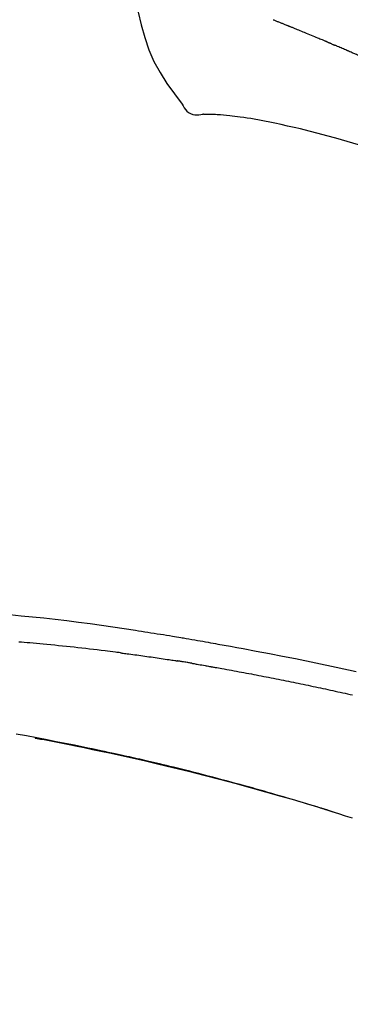
# Model space of a CAD drawing. Extents: x 28111 to 54233, y -21830 to -13430.
# Drawn here: x 33915 to 33937, y -18961 to -18895 of the extents above; entities that cross this region are included whole.
import ezdxf

# ---------------------------------------------------------------- set-up
doc = ezdxf.new("R2010")
doc.units = 0
doc.header["$LTSCALE"] = 50
doc.header["$MEASUREMENT"] = 0
doc.layers.get('0').update_dxf_attribs({"linetype": 'CONTINUOUS'})
doc.layers.add('150-機器', color=8, linetype='CONTINUOUS')
doc.layers.add('166-寸法B', color=11, linetype='CONTINUOUS')
doc.styles.add('KH001', font='txt')
doc.dimstyles.new('KH1xx030', dxfattribs={"dimscale": 30, "dimtxt": 2, "dimasz": 0.6, "dimexe": 0.3, "dimexo": 1.2, "dimgap": 0.5, "dimtad": 3, "dimdec": 1, "dimdsep": 46, "dimlunit": 6, "dimtxsty": 'KH001', "dimblk": 'DOT', "dimcen": 1, "dimdle": 1, "dimclrd": 256, "dimclre": 256, "dimclrt": 256, "dimadec": 0, "dimazin": 0, "dimtfac": 1, "dimtdec": 1, "dimtix": 1, "dimtmove": 2, "dimatfit": 3, "dimldrblk": 'CLOSEDBLANK', "dimfxl": 1, "dimtolj": 1, "dimtzin": 0, "dimlwd": -1, "dimlwe": -1, "dimarcsym": 0})

# ---------------------------------------------------------------- blocks, each defined once
blk = doc.blocks.new('_Dot')
at = {"color": 0, "linetype": 'ByBlock', "lineweight": -2}
blk.add_line((-0.5, 0), (-1, 0), dxfattribs=at)
at = {"color": 0, "linetype": 'ByBlock', "const_width": 0.5}
blk.add_lwpolyline([(-0.25, 0, 1), (0.25, 0, 1)], format="xyb", close=True, dxfattribs=at)
blk = doc.blocks.new('*D69')
at = {"layer": '166-寸法B', "transparency": 16777216}
for p, q in [((33429.894, -19108.885), (33429.894, -18828.372)), ((34229.894, -19108.885), (34229.894, -18828.372)), ((33447.894, -18837.372), (34211.894, -18837.372))]:
    blk.add_line(p, q, dxfattribs=at)
at = {"layer": '166-寸法B', "transparency": 16777216, "xscale": 18, "yscale": 18, "zscale": 18, "rotation": 180}
blk.add_blockref('_Dot', (33429.894, -18837.372), dxfattribs=at)
at = {"layer": '166-寸法B', "transparency": 16777216, "xscale": 18, "yscale": 18, "zscale": 18}
blk.add_blockref('_Dot', (34229.894, -18837.372), dxfattribs=at)
at = {"layer": '166-寸法B', "transparency": 16777216, "insert": (33829.894, -18792.372), "char_height": 60, "attachment_point": 5, "style": 'KH001'}
blk.add_mtext('\\A1;800', dxfattribs=at)
blk = doc.blocks.new('_ClosedBlank')
at = {"color": 0, "linetype": 'ByBlock', "lineweight": -2}
for p, q in [((-1, 0.1667), (0, 0)), ((-1, 0.1667), (-1, -0.1667)), ((0, 0), (-1, -0.1667))]:
    blk.add_line(p, q, dxfattribs=at)

msp = doc.modelspace()

# ---------------------------------------------------------------- linework, layer by layer
at = {"layer": '150-機器', "color": 13, "linetype": 'Continuous'}
for points in [[(33922.264, -18890.972), (33922.421, -18891.804), (33922.581, -18892.635), (33922.749, -18893.467), (33922.93, -18894.3), (33923.131, -18895.146), (33923.364, -18895.982), (33923.643, -18896.799), (33923.984, -18897.587), (33924.391, -18898.332), (33924.853, -18899.048), (33925.353, -18899.745), (33925.872, -18900.432)], [(33931.948, -18894.794), (33931.994, -18894.812), (33932.04, -18894.831), (33932.086, -18894.849), (33932.133, -18894.868), (33932.179, -18894.887), (33932.226, -18894.906), (33932.272, -18894.924), (33932.319, -18894.943), (33932.366, -18894.962), (33932.413, -18894.981), (33932.46, -18895), (33932.507, -18895.019), (33932.554, -18895.037), (33932.601, -18895.056), (33932.648, -18895.075), (33932.695, -18895.094), (33932.742, -18895.113), (33932.79, -18895.132), (33932.837, -18895.151), (33932.869, -18895.164), (33932.9, -18895.177), (33932.932, -18895.19), (33932.964, -18895.202), (33932.98, -18895.209), (33932.996, -18895.215), (33933.011, -18895.222), (33933.027, -18895.228)], [(33933.027, -18895.228), (33933.051, -18895.238), (33933.075, -18895.247), (33933.099, -18895.257), (33933.123, -18895.267), (33933.172, -18895.286), (33933.22, -18895.305), (33933.268, -18895.325), (33933.316, -18895.344), (33933.397, -18895.377), (33933.479, -18895.411), (33933.561, -18895.444), (33933.642, -18895.478), (33933.74, -18895.518), (33933.838, -18895.558), (33933.936, -18895.598), (33934.034, -18895.639), (33934.149, -18895.686), (33934.264, -18895.733), (33934.379, -18895.78), (33934.494, -18895.827), (33934.602, -18895.87), (33934.709, -18895.914), (33934.816, -18895.958), (33934.923, -18896.002), (33934.998, -18896.033), (33935.074, -18896.065), (33935.149, -18896.097), (33935.225, -18896.127), (33935.27, -18896.145), (33935.314, -18896.162), (33935.358, -18896.18), (33935.402, -18896.198), (33935.43, -18896.211), (33935.458, -18896.225), (33935.486, -18896.238), (33935.514, -18896.251), (33935.533, -18896.26), (33935.552, -18896.268), (33935.571, -18896.277), (33935.59, -18896.285), (33935.599, -18896.289), (33935.609, -18896.294), (33935.618, -18896.298), (33935.628, -18896.302)], [(33935.628, -18896.302), (33935.641, -18896.308), (33935.654, -18896.314), (33935.667, -18896.32), (33935.68, -18896.326), (33935.706, -18896.337), (33935.732, -18896.349), (33935.758, -18896.361), (33935.784, -18896.373), (33935.824, -18896.39), (33935.863, -18896.408), (33935.902, -18896.425), (33935.942, -18896.442), (33935.968, -18896.454), (33935.994, -18896.466), (33936.021, -18896.477), (33936.047, -18896.489), (33936.06, -18896.494), (33936.074, -18896.5), (33936.087, -18896.506), (33936.1, -18896.512)], [(33937.041, -18896.918), (33937.002, -18896.901), (33936.963, -18896.884), (33936.924, -18896.867), (33936.885, -18896.85), (33936.806, -18896.816), (33936.728, -18896.782), (33936.649, -18896.748), (33936.571, -18896.714), (33936.492, -18896.68), (33936.414, -18896.646), (33936.335, -18896.613), (33936.257, -18896.579), (33936.218, -18896.562), (33936.178, -18896.545), (33936.139, -18896.529), (33936.1, -18896.512)], [(33937.762, -18897.231), (33937.718, -18897.212), (33937.674, -18897.193), (33937.63, -18897.174), (33937.586, -18897.155), (33937.526, -18897.129), (33937.466, -18897.103), (33937.406, -18897.077), (33937.346, -18897.051), (33937.286, -18897.024), (33937.226, -18896.998), (33937.166, -18896.972), (33937.106, -18896.946), (33937.09, -18896.939), (33937.074, -18896.932), (33937.058, -18896.925), (33937.041, -18896.918)], [(33925.872, -18900.432), (33925.938, -18900.559), (33926.009, -18900.683), (33926.089, -18900.798), (33926.182, -18900.903), (33926.299, -18900.997), (33926.432, -18901.071), (33926.574, -18901.124), (33926.722, -18901.153), (33926.85, -18901.158), (33926.978, -18901.149), (33927.105, -18901.129), (33927.233, -18901.104)], [(33927.72, -18901.134), (33927.696, -18901.133), (33927.672, -18901.132), (33927.649, -18901.131), (33927.625, -18901.13), (33927.586, -18901.129), (33927.547, -18901.127), (33927.508, -18901.126), (33927.469, -18901.124), (33927.428, -18901.124), (33927.388, -18901.124), (33927.347, -18901.123), (33927.305, -18901.118), (33927.29, -18901.113), (33927.275, -18901.109), (33927.26, -18901.109), (33927.244, -18901.115), (33927.241, -18901.117), (33927.239, -18901.119), (33927.237, -18901.12), (33927.236, -18901.119), (33927.235, -18901.119), (33927.235, -18901.117), (33927.235, -18901.115), (33927.235, -18901.114)], [(33929.045, -18901.223), (33928.837, -18901.199), (33928.628, -18901.176), (33928.42, -18901.157), (33928.211, -18901.144), (33928.09, -18901.139), (33927.969, -18901.137), (33927.848, -18901.135), (33927.727, -18901.134)], [(33930.687, -18901.442), (33930.455, -18901.403), (33930.221, -18901.365), (33929.988, -18901.329), (33929.754, -18901.297), (33929.577, -18901.276), (33929.4, -18901.257), (33929.222, -18901.24), (33929.045, -18901.223)], [(33932.066, -18901.705), (33931.722, -18901.639), (33931.377, -18901.574), (33931.032, -18901.508), (33930.687, -18901.442)], [(33933.774, -18902.094), (33933.347, -18901.997), (33932.92, -18901.899), (33932.493, -18901.802), (33932.066, -18901.705)], [(33936.139, -18902.713), (33935.548, -18902.558), (33934.956, -18902.403), (33934.365, -18902.249), (33933.774, -18902.094)], [(33939.159, -18903.81), (33938.787, -18903.638), (33938.413, -18903.471), (33938.037, -18903.313), (33937.656, -18903.166), (33937.282, -18903.039), (33936.903, -18902.924), (33936.522, -18902.817), (33936.139, -18902.713)], [(33914.344, -18934.542), (33915.099, -18934.612), (33915.855, -18934.685), (33916.61, -18934.763), (33917.387, -18934.849), (33918.164, -18934.941), (33918.941, -18935.039), (33919.716, -18935.143), (33920.472, -18935.249), (33921.228, -18935.36), (33921.983, -18935.473), (33922.737, -18935.587), (33922.946, -18935.618), (33923.155, -18935.65), (33923.364, -18935.682), (33923.573, -18935.714), (33923.783, -18935.746), (33923.992, -18935.779), (33924.201, -18935.812), (33924.41, -18935.845), (33924.61, -18935.878), (33924.811, -18935.91), (33925.011, -18935.942), (33925.211, -18935.975), (33925.355, -18935.999), (33925.498, -18936.023), (33925.642, -18936.047), (33925.786, -18936.071), (33925.873, -18936.086), (33925.959, -18936.101), (33926.046, -18936.115), (33926.133, -18936.13), (33926.324, -18936.162), (33926.514, -18936.195), (33926.705, -18936.227), (33926.895, -18936.26), (33927.073, -18936.291), (33927.25, -18936.322), (33927.428, -18936.353), (33927.605, -18936.384), (33927.769, -18936.414), (33927.934, -18936.443), (33928.098, -18936.473), (33928.262, -18936.503)], [(33921.748, -18937.092), (33921.662, -18937.081), (33921.575, -18937.07), (33921.489, -18937.059), (33921.403, -18937.048), (33921.23, -18937.026), (33921.058, -18937.004), (33920.885, -18936.982), (33920.713, -18936.961), (33920.454, -18936.929), (33920.195, -18936.899), (33919.936, -18936.869), (33919.677, -18936.839), (33919.418, -18936.809), (33919.159, -18936.78), (33918.901, -18936.752), (33918.641, -18936.723), (33918.382, -18936.696), (33918.123, -18936.669), (33917.864, -18936.642), (33917.605, -18936.615), (33917.346, -18936.589), (33917.087, -18936.564), (33916.828, -18936.539), (33916.569, -18936.514), (33916.347, -18936.493), (33916.124, -18936.473), (33915.902, -18936.453), (33915.679, -18936.433), (33915.494, -18936.417), (33915.308, -18936.401), (33915.123, -18936.385), (33914.937, -18936.369)], [(33928.255, -18936.504), (33928.678, -18936.58), (33929.101, -18936.655), (33929.524, -18936.732), (33929.947, -18936.808), (33930.822, -18936.971), (33931.697, -18937.137), (33932.572, -18937.307), (33933.445, -18937.481), (33934.801, -18937.759), (33936.155, -18938.049), (33937.506, -18938.348)], [(33921.748, -18937.092), (33921.793, -18937.098), (33921.838, -18937.104), (33921.884, -18937.11), (33921.929, -18937.115), (33922.02, -18937.127), (33922.11, -18937.139), (33922.201, -18937.151), (33922.291, -18937.162), (33922.427, -18937.18), (33922.563, -18937.199), (33922.699, -18937.217), (33922.834, -18937.236), (33922.97, -18937.254), (33923.106, -18937.273), (33923.242, -18937.292), (33923.377, -18937.31), (33923.513, -18937.33), (33923.649, -18937.349), (33923.785, -18937.368), (33923.92, -18937.388), (33924.056, -18937.407), (33924.192, -18937.427), (33924.327, -18937.447), (33924.463, -18937.467), (33924.599, -18937.487), (33924.734, -18937.507), (33924.87, -18937.527), (33925.005, -18937.548), (33925.096, -18937.562), (33925.186, -18937.576), (33925.276, -18937.59), (33925.367, -18937.604), (33925.412, -18937.61), (33925.457, -18937.617), (33925.502, -18937.624), (33925.548, -18937.631)], [(33926.525, -18937.79), (33926.498, -18937.786), (33926.47, -18937.781), (33926.443, -18937.777), (33926.416, -18937.772), (33926.362, -18937.763), (33926.308, -18937.754), (33926.253, -18937.745), (33926.199, -18937.736), (33926.118, -18937.722), (33926.036, -18937.709), (33925.955, -18937.696), (33925.874, -18937.683), (33925.819, -18937.674), (33925.765, -18937.665), (33925.711, -18937.657), (33925.656, -18937.648), (33925.629, -18937.644), (33925.602, -18937.64), (33925.575, -18937.636), (33925.548, -18937.631)], [(33926.525, -18937.791), (33926.56, -18937.797), (33926.595, -18937.803), (33926.63, -18937.809), (33926.665, -18937.815), (33926.737, -18937.827), (33926.809, -18937.839), (33926.881, -18937.851), (33926.953, -18937.864), (33927.063, -18937.883), (33927.174, -18937.902), (33927.285, -18937.922), (33927.395, -18937.942), (33927.471, -18937.955), (33927.546, -18937.969), (33927.622, -18937.983), (33927.697, -18937.996), (33927.736, -18938.003), (33927.775, -18938.01), (33927.813, -18938.017), (33927.852, -18938.024)], [(33927.852, -18938.024), (33927.907, -18938.034), (33927.962, -18938.044), (33928.017, -18938.053), (33928.072, -18938.063), (33928.183, -18938.082), (33928.293, -18938.102), (33928.403, -18938.121), (33928.513, -18938.141), (33928.678, -18938.17), (33928.844, -18938.2), (33929.009, -18938.23), (33929.174, -18938.26), (33929.339, -18938.291), (33929.504, -18938.321), (33929.669, -18938.352), (33929.835, -18938.382), (33930, -18938.413), (33930.165, -18938.444), (33930.33, -18938.475), (33930.495, -18938.506), (33930.66, -18938.537), (33930.826, -18938.569), (33930.991, -18938.601), (33931.156, -18938.632), (33931.321, -18938.664), (33931.486, -18938.696), (33931.651, -18938.729), (33931.816, -18938.761), (33931.982, -18938.793), (33932.147, -18938.826), (33932.312, -18938.859), (33932.477, -18938.892), (33932.642, -18938.925), (33932.807, -18938.958), (33932.972, -18938.991), (33933.137, -18939.025), (33933.302, -18939.058), (33933.467, -18939.092), (33933.632, -18939.126), (33933.798, -18939.16), (33933.963, -18939.194), (33934.128, -18939.229), (33934.293, -18939.263), (33934.458, -18939.298), (33934.623, -18939.332), (33934.788, -18939.367), (33934.953, -18939.402), (33935.118, -18939.438), (33935.283, -18939.473), (33935.448, -18939.508), (33935.613, -18939.544), (33935.778, -18939.58), (33935.943, -18939.616), (33936.108, -18939.652), (33936.273, -18939.688), (33936.438, -18939.724), (33936.603, -18939.761), (33936.768, -18939.797), (33936.933, -18939.834), (33937.098, -18939.871), (33937.263, -18939.908)], [(33935.989, -18947.728), (33935.922, -18947.707), (33935.856, -18947.687), (33935.789, -18947.666), (33935.722, -18947.645), (33935.572, -18947.599), (33935.421, -18947.552), (33935.271, -18947.506), (33935.121, -18947.46), (33934.884, -18947.388), (33934.648, -18947.316), (33934.412, -18947.244), (33934.175, -18947.173), (33933.921, -18947.096), (33933.666, -18947.02), (33933.412, -18946.944), (33933.157, -18946.869), (33932.9, -18946.793), (33932.642, -18946.718), (33932.385, -18946.643), (33932.127, -18946.568), (33931.867, -18946.493), (33931.607, -18946.418), (33931.347, -18946.344), (33931.087, -18946.27), (33930.824, -18946.196), (33930.562, -18946.122), (33930.299, -18946.049), (33930.036, -18945.976), (33929.737, -18945.893), (33929.438, -18945.812), (33929.139, -18945.73), (33928.84, -18945.649), (33928.53, -18945.567), (33928.22, -18945.484), (33927.911, -18945.403), (33927.601, -18945.322), (33927.293, -18945.242), (33926.986, -18945.163), (33926.678, -18945.084), (33926.37, -18945.006), (33926.099, -18944.938), (33925.827, -18944.87), (33925.555, -18944.803), (33925.283, -18944.736), (33925.053, -18944.68), (33924.822, -18944.624), (33924.591, -18944.569), (33924.36, -18944.514), (33924.158, -18944.466), (33923.956, -18944.419), (33923.754, -18944.372), (33923.551, -18944.325), (33923.378, -18944.285), (33923.205, -18944.245), (33923.032, -18944.206), (33922.859, -18944.167), (33922.685, -18944.127), (33922.511, -18944.088), (33922.336, -18944.049), (33922.162, -18944.011), (33921.971, -18943.969), (33921.78, -18943.927), (33921.589, -18943.885), (33921.398, -18943.844), (33921.157, -18943.792), (33920.916, -18943.74), (33920.675, -18943.689), (33920.433, -18943.637), (33920.142, -18943.576), (33919.85, -18943.515), (33919.557, -18943.454), (33919.265, -18943.394), (33918.661, -18943.27), (33918.055, -18943.147), (33917.45, -18943.027), (33916.844, -18942.909), (33916.15, -18942.776), (33915.454, -18942.647), (33914.759, -18942.522)], [(33916.038, -18942.781), (33916.041, -18942.782), (33916.043, -18942.782), (33916.046, -18942.783), (33916.049, -18942.783), (33916.166, -18942.805), (33916.282, -18942.827), (33916.399, -18942.849), (33916.516, -18942.871), (33916.743, -18942.914), (33916.97, -18942.958), (33917.196, -18943.001), (33917.423, -18943.046), (33917.753, -18943.111), (33918.083, -18943.177), (33918.413, -18943.243), (33918.743, -18943.31), (33919.308, -18943.426), (33919.874, -18943.542), (33920.439, -18943.66), (33921.004, -18943.78), (33921.807, -18943.954), (33922.609, -18944.131), (33923.41, -18944.313), (33924.211, -18944.499), (33925.251, -18944.747), (33926.29, -18945.003), (33927.327, -18945.265), (33928.362, -18945.533), (33929.393, -18945.806), (33930.423, -18946.085), (33931.45, -18946.37), (33932.476, -18946.663), (33933.214, -18946.878), (33933.952, -18947.098), (33934.688, -18947.32), (33935.423, -18947.547), (33935.874, -18947.688), (33936.325, -18947.829), (33936.776, -18947.972), (33937.226, -18948.115)], [(33935.442, -18947.56), (33935.413, -18947.551), (33935.384, -18947.542), (33935.355, -18947.533), (33935.326, -18947.524), (33935.296, -18947.515), (33935.267, -18947.506), (33935.238, -18947.497), (33935.209, -18947.488), (33935.18, -18947.479), (33935.15, -18947.47), (33935.121, -18947.461), (33935.092, -18947.452)], [(33935.648, -18947.623), (33935.629, -18947.617), (33935.611, -18947.611), (33935.592, -18947.606), (33935.573, -18947.6), (33935.554, -18947.594), (33935.535, -18947.588), (33935.517, -18947.582), (33935.498, -18947.577), (33935.479, -18947.571), (33935.46, -18947.565), (33935.441, -18947.559), (33935.422, -18947.554)]]:
    msp.add_lwpolyline(points, dxfattribs=at)

# ---------------------------------------------------------------- dimensions: what is measured, and where the dimension line sits
at = {"layer": '166-寸法B'}
dim = msp.add_linear_dim(base=(34229.894, -18837.372), p1=(33429.894, -19144.885), p2=(34229.894, -19144.885), dimstyle='KH1xx030', dxfattribs=at)
dim.commit()
dim.dimension.update_dxf_attribs({"geometry": '*D69', "text_midpoint": (33829.894, -18792.372)})

doc.saveas('drawing.dxf')
